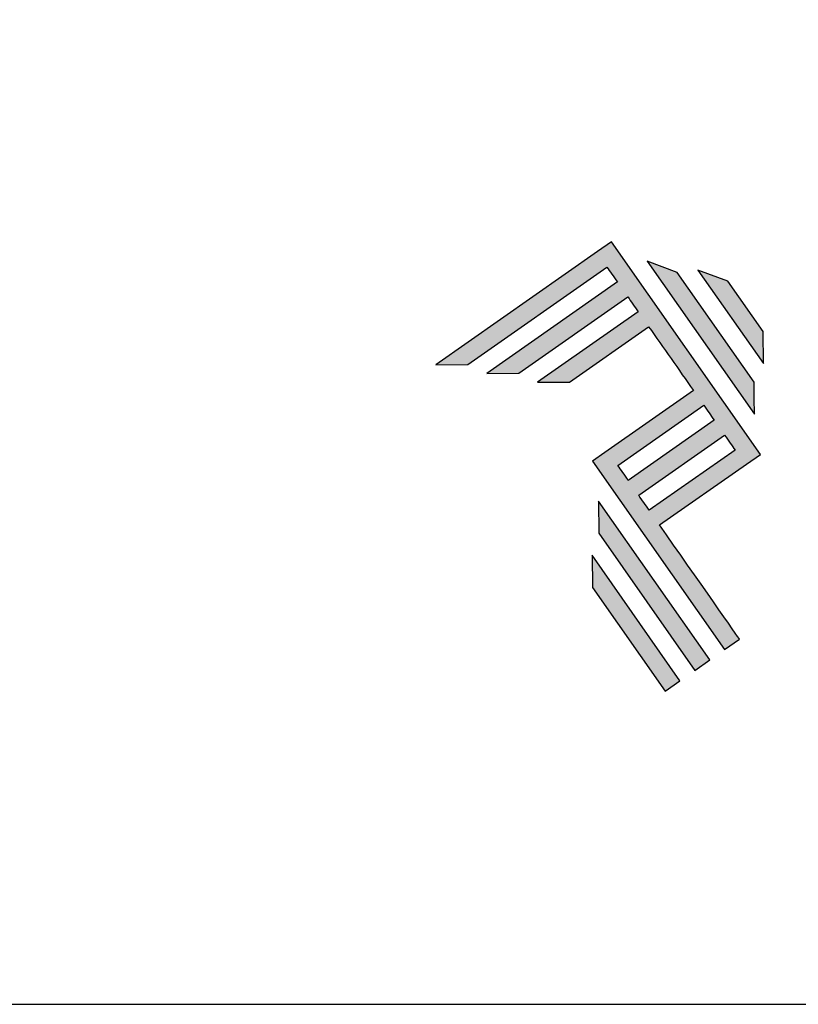
# Model space of a CAD drawing. Units: millimetres. Extents: x -8263 to 13618, y -3941 to 1679.
# Drawn here: x 6198 to 6242, y 619 to 675 of the extents above; entities that cross this region are included whole.
import ezdxf

# ---------------------------------------------------------------- set-up
doc = ezdxf.new("R2010")
doc.units = ezdxf.units.MM
doc.layers.add('Layer 1', color=7, linetype='Continuous')
doc.layers.add('Layout', color=7, linetype='Continuous', true_color=0xffffff)

# ---------------------------------------------------------------- blocks, each defined once
blk = doc.blocks.new('A$C2A843FA4')
at = {"true_color": 0x025397}
h = blk.add_hatch(color=154, dxfattribs=at)
edge = h.paths.add_edge_path()
edge.add_spline(control_points=[(2.039, -0.15), (2.039, -0.15), (1.62, 0.449), (1.62, 0.449)], knot_values=[0.6, 0.6, 0.6, 0.6, 1, 1, 1, 1], degree=3, periodic=0)
edge.add_spline(control_points=[(1.62, 0.449), (1.62, 0.449), (1.263, 0.583), (1.263, 0.583)], knot_values=[0, 0, 0, 0, 0.2, 0.2, 0.2, 0.2], degree=3, periodic=0)
edge.add_spline(control_points=[(1.263, 0.583), (1.263, 0.583), (2.043, -0.531), (2.043, -0.531)], knot_values=[0.2, 0.2, 0.2, 0.2, 0.4, 0.4, 0.4, 0.4], degree=3, periodic=0)
edge.add_spline(control_points=[(2.043, -0.531), (2.043, -0.531), (2.039, -0.15), (2.039, -0.15)], knot_values=[0.4, 0.4, 0.4, 0.4, 0.6, 0.6, 0.6, 0.6], degree=3, periodic=0)
edge = h.paths.add_edge_path(flags=17)
edge.add_spline(control_points=[(1.933, -0.752), (1.933, -0.752), (1.018, 0.555), (1.018, 0.555)], knot_values=[0.6, 0.6, 0.6, 0.6, 1, 1, 1, 1], degree=3, periodic=0)
edge.add_spline(control_points=[(1.018, 0.555), (1.018, 0.555), (0.66, 0.689), (0.66, 0.689)], knot_values=[0, 0, 0, 0, 0.2, 0.2, 0.2, 0.2], degree=3, periodic=0)
edge.add_spline(control_points=[(0.66, 0.689), (0.66, 0.689), (1.936, -1.133), (1.936, -1.133)], knot_values=[0.2, 0.2, 0.2, 0.2, 0.4, 0.4, 0.4, 0.4], degree=3, periodic=0)
edge.add_line((1.936, -1.133), (1.936, -1.127))
edge.add_line((1.936, -1.127), (1.936, -1.121))
edge.add_line((1.936, -1.121), (1.936, -1.113))
edge.add_line((1.936, -1.113), (1.936, -1.104))
edge.add_line((1.936, -1.104), (1.936, -1.093))
edge.add_line((1.936, -1.093), (1.936, -1.087))
edge.add_line((1.936, -1.087), (1.936, -1.08))
edge.add_line((1.936, -1.08), (1.936, -1.074))
edge.add_line((1.936, -1.074), (1.936, -1.06))
edge.add_line((1.936, -1.06), (1.936, -1.045))
edge.add_line((1.936, -1.045), (1.935, -1.029))
edge.add_line((1.935, -1.029), (1.935, -1.013))
edge.add_line((1.935, -1.013), (1.935, -0.996))
edge.add_line((1.935, -0.996), (1.935, -0.978))
edge.add_line((1.935, -0.978), (1.935, -0.943))
edge.add_line((1.935, -0.943), (1.934, -0.907))
edge.add_line((1.934, -0.907), (1.934, -0.89))
edge.add_line((1.934, -0.89), (1.934, -0.873))
edge.add_line((1.934, -0.873), (1.934, -0.856))
edge.add_line((1.934, -0.856), (1.934, -0.84))
edge.add_line((1.934, -0.84), (1.934, -0.826))
edge.add_line((1.934, -0.826), (1.934, -0.812))
edge.add_line((1.934, -0.812), (1.934, -0.805))
edge.add_line((1.934, -0.805), (1.934, -0.799))
edge.add_line((1.934, -0.799), (1.934, -0.793))
edge.add_line((1.934, -0.793), (1.933, -0.782))
edge.add_line((1.933, -0.782), (1.933, -0.772))
edge.add_line((1.933, -0.772), (1.933, -0.765))
edge.add_line((1.933, -0.765), (1.933, -0.752))
edge = h.paths.add_edge_path()
edge.add_spline(control_points=[(1.405, -4.057), (1.405, -4.057), (0.082, -2.168), (0.082, -2.168)], knot_values=[0.6, 0.6, 0.6, 0.6, 1, 1, 1, 1], degree=3, periodic=0)
edge.add_spline(control_points=[(0.082, -2.168), (0.082, -2.168), (0.085, -2.55), (0.085, -2.55)], knot_values=[0, 0, 0, 0, 0.2, 0.2, 0.2, 0.2], degree=3, periodic=0)
edge.add_spline(control_points=[(0.085, -2.55), (0.085, -2.55), (1.227, -4.181), (1.227, -4.181)], knot_values=[0.2, 0.2, 0.2, 0.2, 0.4, 0.4, 0.4, 0.4], degree=3, periodic=0)
edge.add_spline(control_points=[(1.227, -4.181), (1.227, -4.181), (1.405, -4.057), (1.405, -4.057)], knot_values=[0.4, 0.4, 0.4, 0.4, 0.6, 0.6, 0.6, 0.6], degree=3, periodic=0)
edge = h.paths.add_edge_path()
edge.add_spline(control_points=[(1.05, -4.305), (1.05, -4.305), (0.005, -2.812), (0.005, -2.812)], knot_values=[0.4, 0.4, 0.4, 0.4, 0.6, 0.6, 0.6, 0.6], degree=3, periodic=0)
edge.add_spline(control_points=[(0.005, -2.812), (0.005, -2.812), (0.008, -3.193), (0.008, -3.193)], knot_values=[0.6, 0.6, 0.6, 0.6, 1, 1, 1, 1], degree=3, periodic=0)
edge.add_spline(control_points=[(0.008, -3.193), (0.008, -3.193), (0.873, -4.429), (0.873, -4.429)], knot_values=[0, 0, 0, 0, 0.2, 0.2, 0.2, 0.2], degree=3, periodic=0)
edge.add_spline(control_points=[(0.873, -4.429), (0.873, -4.429), (1.05, -4.305), (1.05, -4.305)], knot_values=[0.2, 0.2, 0.2, 0.2, 0.4, 0.4, 0.4, 0.4], degree=3, periodic=0)
edge = h.paths.add_edge_path()
edge.add_spline(control_points=[(1.759, -3.809), (1.759, -3.809), (1.248, -3.079), (0.808, -2.451)], knot_values=[0.6, 0.6, 0.6, 0.6, 0.828232, 0.828232, 0.828232, 0.828232], degree=3, periodic=0)
edge.add_spline(control_points=[(0.808, -2.451), (0.808, -2.451), (1.841, -1.728), (1.841, -1.728)], knot_values=[0.6, 0.6, 0.6, 0.6, 1, 1, 1, 1], degree=3, periodic=0)
edge.add_spline(control_points=[(1.841, -1.728), (1.841, -1.728), (2.007, -1.612), (2.007, -1.612)], knot_values=[0.333333, 0.333333, 0.333333, 0.333333, 0.5, 0.5, 0.5, 0.5], degree=3, periodic=0)
edge.add_spline(control_points=[(2.007, -1.612), (2.007, -1.612), (0.235, 0.919), (0.235, 0.919)], knot_values=[0.5, 0.5, 0.5, 0.5, 0.666667, 0.666667, 0.666667, 0.666667], degree=3, periodic=0)
edge.add_spline(control_points=[(0.235, 0.919), (0.235, 0.919), (0.235, 0.919), (0.235, 0.919)], knot_values=[0.666667, 0.666667, 0.666667, 0.666667, 0.999997, 0.999997, 0.999997, 0.999997], degree=3, periodic=0)
edge.add_spline(control_points=[(0.235, 0.919), (0.235, 0.919), (0.069, 0.803), (0.069, 0.803)], knot_values=[0.000002, 0.000002, 0.000002, 0.000002, 0.166667, 0.166667, 0.166667, 0.166667], degree=3, periodic=0)
edge.add_spline(control_points=[(0.069, 0.803), (0.069, 0.803), (-1.856, -0.545), (-1.856, -0.545)], knot_values=[0.6, 0.6, 0.6, 0.6, 1, 1, 1, 1], degree=3, periodic=0)
edge.add_spline(control_points=[(-1.856, -0.545), (-1.856, -0.545), (-1.474, -0.542), (-1.474, -0.542)], knot_values=[0, 0, 0, 0, 0.2, 0.2, 0.2, 0.2], degree=3, periodic=0)
edge.add_spline(control_points=[(-1.474, -0.542), (-1.474, -0.542), (0.182, 0.618), (0.182, 0.618)], knot_values=[0.2, 0.2, 0.2, 0.2, 0.4, 0.4, 0.4, 0.4], degree=3, periodic=0)
edge.add_spline(control_points=[(0.182, 0.618), (0.217, 0.567), (0.259, 0.508), (0.306, 0.441)], knot_values=[0.193621, 0.193621, 0.193621, 0.193621, 0.205877, 0.205877, 0.205877, 0.205877], degree=3, periodic=0)
edge.add_spline(control_points=[(0.306, 0.441), (0.306, 0.441), (-1.247, -0.647), (-1.247, -0.647)], knot_values=[0.2, 0.2, 0.2, 0.2, 0.4, 0.4, 0.4, 0.4], degree=3, periodic=0)
edge.add_spline(control_points=[(-1.247, -0.647), (-1.247, -0.647), (-0.866, -0.644), (-0.866, -0.644)], knot_values=[0.4, 0.4, 0.4, 0.4, 0.6, 0.6, 0.6, 0.6], degree=3, periodic=0)
edge.add_spline(control_points=[(-0.866, -0.644), (-0.866, -0.644), (0.43, 0.264), (0.43, 0.264)], knot_values=[0.6, 0.6, 0.6, 0.6, 1, 1, 1, 1], degree=3, periodic=0)
edge.add_spline(control_points=[(0.43, 0.264), (0.469, 0.207), (0.511, 0.148), (0.554, 0.086)], knot_values=[0.215868, 0.215868, 0.215868, 0.215868, 0.224785, 0.224785, 0.224785, 0.224785], degree=3, periodic=0)
edge.add_spline(control_points=[(0.554, 0.086), (0.554, 0.086), (-0.645, -0.753), (-0.645, -0.753)], knot_values=[0.2, 0.2, 0.2, 0.2, 0.4, 0.4, 0.4, 0.4], degree=3, periodic=0)
edge.add_spline(control_points=[(-0.645, -0.753), (-0.645, -0.753), (-0.263, -0.75), (-0.263, -0.75)], knot_values=[0.4, 0.4, 0.4, 0.4, 0.6, 0.6, 0.6, 0.6], degree=3, periodic=0)
edge.add_spline(control_points=[(-0.263, -0.75), (-0.263, -0.75), (0.678, -0.091), (0.678, -0.091)], knot_values=[0.6, 0.6, 0.6, 0.6, 1, 1, 1, 1], degree=3, periodic=0)
edge.add_spline(control_points=[(0.678, -0.091), (0.85, -0.337), (1.038, -0.604), (1.21, -0.85)], knot_values=[0.2331, 0.2331, 0.2331, 0.2331, 0.266901, 0.266901, 0.266901, 0.266901], degree=3, periodic=0)
edge.add_spline(control_points=[(1.21, -0.85), (1.21, -0.85), (0.155, -1.589), (0.155, -1.589)], knot_values=[0.2, 0.2, 0.2, 0.2, 0.4, 0.4, 0.4, 0.4], degree=3, periodic=0)
edge.add_spline(control_points=[(0.155, -1.589), (0.155, -1.589), (0.011, -1.69), (0.011, -1.69)], knot_values=[0, 0, 0, 0, 0.2, 0.2, 0.2, 0.2], degree=3, periodic=0)
edge.add_spline(control_points=[(0.011, -1.69), (0.011, -1.69), (1.582, -3.933), (1.582, -3.933)], knot_values=[0.2, 0.2, 0.2, 0.2, 0.4, 0.4, 0.4, 0.4], degree=3, periodic=0)
edge.add_spline(control_points=[(1.582, -3.933), (1.582, -3.933), (1.759, -3.809), (1.759, -3.809)], knot_values=[0.4, 0.4, 0.4, 0.4, 0.6, 0.6, 0.6, 0.6], degree=3, periodic=0)
edge = h.paths.add_edge_path(flags=16)
edge.add_spline(control_points=[(0.684, -2.274), (0.684, -2.274), (1.706, -1.559), (1.706, -1.559)], knot_values=[0.2, 0.2, 0.2, 0.2, 0.4, 0.4, 0.4, 0.4], degree=3, periodic=0)
edge.add_spline(control_points=[(1.706, -1.559), (1.671, -1.508), (1.629, -1.449), (1.582, -1.382)], knot_values=[0.294125, 0.294125, 0.294125, 0.294125, 0.306381, 0.306381, 0.306381, 0.306381], degree=3, periodic=0)
edge.add_spline(control_points=[(1.582, -1.382), (1.582, -1.382), (0.56, -2.097), (0.56, -2.097)], knot_values=[0.6, 0.6, 0.6, 0.6, 1, 1, 1, 1], degree=3, periodic=0)
edge.add_spline(control_points=[(0.56, -2.097), (0.6, -2.154), (0.641, -2.213), (0.684, -2.274)], knot_values=[0.850152, 0.850152, 0.850152, 0.850152, 0.873465, 0.873465, 0.873465, 0.873465], degree=3, periodic=0)
edge = h.paths.add_edge_path(flags=16)
edge.add_spline(control_points=[(0.436, -1.92), (0.436, -1.92), (1.458, -1.204), (1.458, -1.204)], knot_values=[0.2, 0.2, 0.2, 0.2, 0.4, 0.4, 0.4, 0.4], degree=3, periodic=0)
edge.add_spline(control_points=[(1.458, -1.204), (1.418, -1.148), (1.377, -1.089), (1.334, -1.027)], knot_values=[0.275216, 0.275216, 0.275216, 0.275216, 0.284132, 0.284132, 0.284132, 0.284132], degree=3, periodic=0)
edge.add_spline(control_points=[(1.334, -1.027), (1.334, -1.027), (0.312, -1.743), (0.312, -1.743)], knot_values=[0.6, 0.6, 0.6, 0.6, 1, 1, 1, 1], degree=3, periodic=0)
edge.add_spline(control_points=[(0.312, -1.743), (0.348, -1.793), (0.389, -1.853), (0.436, -1.92)], knot_values=[0.899402, 0.899402, 0.899402, 0.899402, 0.931019, 0.931019, 0.931019, 0.931019], degree=3, periodic=0)
at = {"layer": 'Layer 1', "color": 154}
for p, q in [((1.933, -0.753), (1.933, -0.752)), ((1.933, -0.752), (1.933, -0.752)), ((1.933, -0.754), (1.933, -0.753)), ((1.933, -0.756), (1.933, -0.754)), ((1.933, -0.759), (1.933, -0.756)), ((1.933, -0.761), (1.933, -0.759)), ((1.933, -0.765), (1.933, -0.761)), ((1.933, -0.768), (1.933, -0.765)), ((1.933, -0.772), (1.933, -0.768)), ((1.933, -0.777), (1.933, -0.772)), ((1.933, -0.782), (1.933, -0.777)), ((1.933, -0.787), (1.933, -0.782)), ((1.934, -0.793), (1.933, -0.787)), ((1.934, -0.799), (1.934, -0.793)), ((1.934, -0.805), (1.934, -0.799)), ((1.934, -0.812), (1.934, -0.805)), ((1.934, -0.826), (1.934, -0.812)), ((1.934, -0.84), (1.934, -0.826)), ((1.934, -0.856), (1.934, -0.84)), ((1.934, -0.873), (1.934, -0.856)), ((1.934, -0.89), (1.934, -0.873)), ((1.934, -0.907), (1.934, -0.89)), ((1.935, -0.943), (1.934, -0.907)), ((1.935, -0.978), (1.935, -0.943)), ((1.935, -0.996), (1.935, -0.978)), ((1.935, -1.013), (1.935, -0.996)), ((1.935, -1.029), (1.935, -1.013)), ((1.936, -1.045), (1.935, -1.029)), ((1.936, -1.06), (1.936, -1.045)), ((1.936, -1.074), (1.936, -1.06)), ((1.936, -1.08), (1.936, -1.074)), ((1.936, -1.087), (1.936, -1.08)), ((1.936, -1.093), (1.936, -1.087)), ((1.936, -1.098), (1.936, -1.093)), ((1.936, -1.104), (1.936, -1.098)), ((1.936, -1.108), (1.936, -1.104)), ((1.936, -1.113), (1.936, -1.108)), ((1.936, -1.117), (1.936, -1.113)), ((1.936, -1.121), (1.936, -1.117)), ((1.936, -1.124), (1.936, -1.121)), ((1.936, -1.127), (1.936, -1.124)), ((1.936, -1.129), (1.936, -1.127)), ((1.936, -1.131), (1.936, -1.129)), ((1.936, -1.132), (1.936, -1.131)), ((1.936, -1.133), (1.936, -1.132)), ((1.936, -1.133), (1.936, -1.133))]:
    blk.add_line(p, q, dxfattribs=at)
for points in [[(0.235, 0.919), (0.235, 0.919), (0.069, 0.803), (0.069, 0.803)], [(2.007, -1.612), (2.007, -1.612), (0.235, 0.919), (0.235, 0.919)], [(0.235, 0.919), (0.235, 0.919), (0.235, 0.919), (0.235, 0.919)], [(0.069, 0.803), (0.069, 0.803), (-1.856, -0.545), (-1.856, -0.545)], [(-1.474, -0.542), (-1.474, -0.542), (0.182, 0.618), (0.182, 0.618)], [(0.182, 0.618), (0.217, 0.567), (0.259, 0.508), (0.306, 0.441)], [(1.018, 0.555), (1.018, 0.555), (0.66, 0.689), (0.66, 0.689)], [(0.66, 0.689), (0.66, 0.689), (1.936, -1.133), (1.936, -1.133)], [(1.933, -0.752), (1.933, -0.752), (1.018, 0.555), (1.018, 0.555)], [(1.62, 0.449), (1.62, 0.449), (1.263, 0.583), (1.263, 0.583)], [(1.263, 0.583), (1.263, 0.583), (2.043, -0.531), (2.043, -0.531)], [(0.306, 0.441), (0.306, 0.441), (-1.247, -0.647), (-1.247, -0.647)], [(2.039, -0.15), (2.039, -0.15), (1.62, 0.449), (1.62, 0.449)], [(-0.866, -0.644), (-0.866, -0.644), (0.43, 0.264), (0.43, 0.264)], [(0.43, 0.264), (0.469, 0.207), (0.511, 0.148), (0.554, 0.086)], [(0.554, 0.086), (0.554, 0.086), (-0.645, -0.753), (-0.645, -0.753)], [(-0.263, -0.75), (-0.263, -0.75), (0.678, -0.091), (0.678, -0.091)], [(0.678, -0.091), (0.85, -0.337), (1.038, -0.604), (1.21, -0.85)], [(2.043, -0.531), (2.043, -0.531), (2.039, -0.15), (2.039, -0.15)], [(-1.856, -0.545), (-1.856, -0.545), (-1.474, -0.542), (-1.474, -0.542)], [(-1.247, -0.647), (-1.247, -0.647), (-0.866, -0.644), (-0.866, -0.644)], [(-0.645, -0.753), (-0.645, -0.753), (-0.263, -0.75), (-0.263, -0.75)], [(1.21, -0.85), (1.21, -0.85), (0.155, -1.589), (0.155, -1.589)], [(0.312, -1.743), (0.312, -1.743), (1.334, -1.027), (1.334, -1.027)], [(1.334, -1.027), (1.377, -1.089), (1.418, -1.148), (1.458, -1.204)], [(1.458, -1.204), (1.458, -1.204), (0.436, -1.92), (0.436, -1.92)], [(0.56, -2.097), (0.56, -2.097), (1.582, -1.382), (1.582, -1.382)], [(1.582, -1.382), (1.629, -1.449), (1.671, -1.508), (1.706, -1.559)], [(0.155, -1.589), (0.155, -1.589), (0.011, -1.69), (0.011, -1.69)], [(1.706, -1.559), (1.706, -1.559), (0.684, -2.274), (0.684, -2.274)], [(1.841, -1.728), (1.841, -1.728), (2.007, -1.612), (2.007, -1.612)], [(0.011, -1.69), (0.011, -1.69), (1.582, -3.933), (1.582, -3.933)], [(0.436, -1.92), (0.389, -1.853), (0.348, -1.793), (0.312, -1.743)], [(0.808, -2.451), (0.808, -2.451), (1.841, -1.728), (1.841, -1.728)], [(0.684, -2.274), (0.641, -2.213), (0.6, -2.154), (0.56, -2.097)], [(0.082, -2.168), (0.082, -2.168), (0.085, -2.55), (0.085, -2.55)], [(1.405, -4.057), (1.405, -4.057), (0.082, -2.168), (0.082, -2.168)], [(1.759, -3.809), (1.759, -3.809), (1.248, -3.079), (0.808, -2.451)], [(0.085, -2.55), (0.085, -2.55), (1.227, -4.181), (1.227, -4.181)], [(1.05, -4.305), (1.05, -4.305), (0.005, -2.812), (0.005, -2.812)], [(0.005, -2.812), (0.005, -2.812), (0.008, -3.193), (0.008, -3.193)], [(0.008, -3.193), (0.008, -3.193), (0.873, -4.429), (0.873, -4.429)], [(1.582, -3.933), (1.582, -3.933), (1.759, -3.809), (1.759, -3.809)], [(1.227, -4.181), (1.227, -4.181), (1.405, -4.057), (1.405, -4.057)], [(0.873, -4.429), (0.873, -4.429), (1.05, -4.305), (1.05, -4.305)]]:
    blk.add_open_spline(points, degree=3, dxfattribs=at)
blk = doc.blocks.new('A$C65656AD8')
at = {"xscale": 1.588043450200296, "yscale": 1.588043450200296, "zscale": 1.588043450200296}
blk.add_blockref('A$C2A843FA4', (-7.142, 2.095), dxfattribs=at)

msp = doc.modelspace()

# ---------------------------------------------------------------- linework, layer by layer
at = {"layer": 'Layout', "color": 9, "flags": 128}
msp.add_lwpolyline([(5887.286, 618.884), (6307.286, 618.884), (6307.286, 1212.884), (5887.286, 1212.884), (5887.286, 618.884)], dxfattribs=at)

# ---------------------------------------------------------------- block references
at = {"xscale": 3, "yscale": 3, "zscale": 3}
msp.add_blockref('A$C65656AD8', (6251.665, 651.45), dxfattribs=at)

doc.saveas('drawing.dxf')
